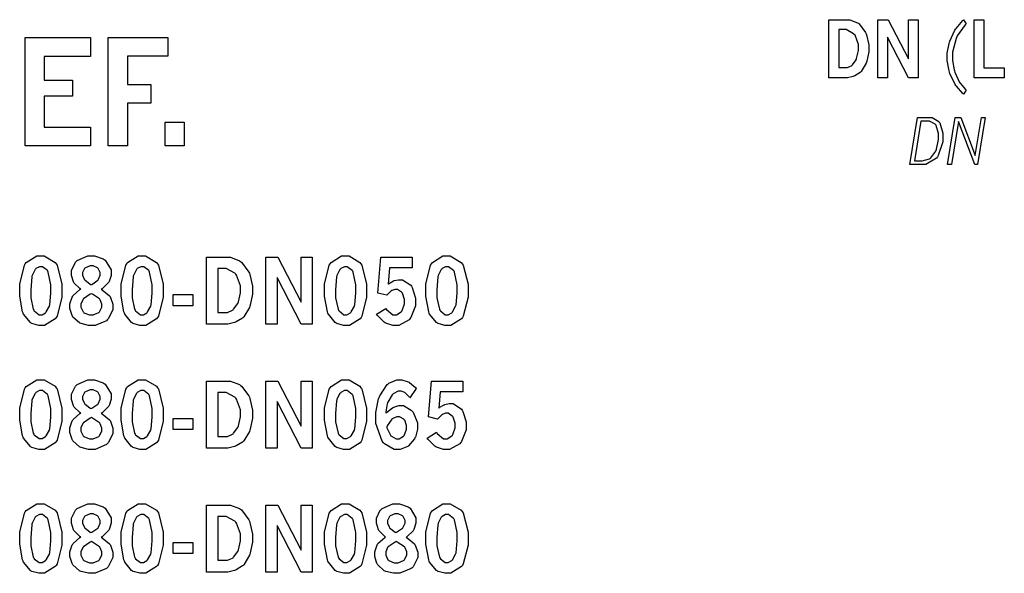
# Model space of a CAD drawing. Extents: x 0.3 to 8, y 0.3 to 11.4.
# Drawn here: x 1.3 to 2.2, y 5.1 to 5.7 of the extents above; entities that cross this region are included whole.
import ezdxf

# ---------------------------------------------------------------- set-up
doc = ezdxf.new("R2010")
doc.units = 0
doc.header["$MEASUREMENT"] = 0

msp = doc.modelspace()

# ---------------------------------------------------------------- linework, layer by layer
at = {"color": 7}
for points in [[(2.06922, 5.65701), (2.08653, 5.65701), (2.08931, 5.65701), (2.09679, 5.65408), (2.0976, 5.65349), (2.09836, 5.65294), (2.10454, 5.64453), (2.10499, 5.64344), (2.10536, 5.64242), (2.10753, 5.63271), (2.10753, 5.62944), (2.10753, 5.62608), (2.10562, 5.61692), (2.10531, 5.61589), (2.10493, 5.6149), (2.10026, 5.60704), (2.09972, 5.60644), (2.09928, 5.60607), (2.09397, 5.60271), (2.09332, 5.60243), (2.09267, 5.60221), (2.08692, 5.60092), (2.08501, 5.60092), (2.06922, 5.60092), (2.06922, 5.65701)], [(2.11632, 5.65701), (2.12625, 5.65701), (2.14578, 5.61936), (2.14578, 5.65701), (2.15506, 5.65701), (2.15506, 5.60092), (2.14578, 5.60092), (2.12565, 5.64003), (2.12565, 5.60092), (2.11632, 5.60092), (2.11632, 5.65701)], [(2.19894, 5.6569), (2.2015, 5.65306), (2.20047, 5.65207), (2.19282, 5.64154), (2.19233, 5.6404), (2.19162, 5.63894), (2.18832, 5.6256), (2.18832, 5.6211), (2.18832, 5.61774), (2.18983, 5.60861), (2.19015, 5.60753), (2.19043, 5.6065), (2.19476, 5.59706), (2.19532, 5.59619), (2.19564, 5.59565), (2.20085, 5.58974), (2.20156, 5.58908), (2.19894, 5.58518), (2.19814, 5.58594), (2.192, 5.59299), (2.19157, 5.59364), (2.19092, 5.59462), (2.18582, 5.60519), (2.18544, 5.60633), (2.185, 5.60753), (2.18311, 5.61762), (2.18311, 5.62099), (2.18311, 5.62457), (2.1849, 5.63406), (2.18528, 5.63519), (2.1856, 5.63639), (2.19065, 5.64703), (2.19129, 5.64794), (2.19174, 5.64865), (2.19808, 5.65608), (2.19894, 5.6569)], [(2.20915, 5.65701), (2.21847, 5.65701), (2.21847, 5.61062), (2.23817, 5.61062), (2.23817, 5.60092), (2.20915, 5.60092), (2.20915, 5.65701)], [(2.07872, 5.64757), (2.07872, 5.61079), (2.08524, 5.61079), (2.08675, 5.61079), (2.09087, 5.61263), (2.09136, 5.61296), (2.09179, 5.61333), (2.09526, 5.61811), (2.09554, 5.61865), (2.09586, 5.61951), (2.09765, 5.62717), (2.09765, 5.62972), (2.09765, 5.63297), (2.09429, 5.64193), (2.09364, 5.64268), (2.09293, 5.6435), (2.08572, 5.64757), (2.08333, 5.64757), (2.07872, 5.64757)], [(1.29449, 5.63981), (1.35758, 5.63981), (1.35758, 5.62164), (1.31288, 5.62164), (1.31288, 5.59868), (1.34022, 5.59868), (1.34022, 5.58317), (1.31288, 5.58317), (1.31288, 5.55339), (1.35758, 5.55339), (1.35758, 5.53532), (1.29449, 5.53532), (1.29449, 5.63981)], [(1.37446, 5.63981), (1.43224, 5.63981), (1.43224, 5.62181), (1.39307, 5.62181), (1.39307, 5.59451), (1.41575, 5.59451), (1.41575, 5.57644), (1.39307, 5.57644), (1.39307, 5.53532), (1.37446, 5.53532), (1.37446, 5.63981)], [(2.15457, 5.56261), (2.1665, 5.56261), (2.16872, 5.56261), (2.17492, 5.55892), (2.17551, 5.55817), (2.17606, 5.55746), (2.17887, 5.54742), (2.17887, 5.54406), (2.17887, 5.53922), (2.17458, 5.52604), (2.17378, 5.52474), (2.1729, 5.52349), (2.16249, 5.51719), (2.15901, 5.51719), (2.14719, 5.51719), (2.15457, 5.56261)], [(2.19097, 5.56261), (2.19624, 5.56261), (2.21024, 5.52588), (2.21619, 5.56261), (2.21978, 5.56261), (2.2124, 5.51719), (2.20985, 5.51719), (2.19396, 5.55892), (2.18718, 5.51719), (2.18354, 5.51719), (2.19097, 5.56261)], [(1.42958, 5.558), (1.44797, 5.558), (1.44797, 5.53532), (1.42958, 5.53532), (1.42958, 5.558)], [(2.15776, 5.55903), (2.15158, 5.52094), (2.15625, 5.52094), (2.15886, 5.52094), (2.16612, 5.52285), (2.16678, 5.52322), (2.16737, 5.5236), (2.17215, 5.53011), (2.17253, 5.53103), (2.17285, 5.53201), (2.17469, 5.54135), (2.17469, 5.54443), (2.17469, 5.54725), (2.17247, 5.55507), (2.17204, 5.55561), (2.1716, 5.55621), (2.16596, 5.55903), (2.16411, 5.55903), (2.15776, 5.55903)], [(1.30908, 5.42919), (1.31288, 5.42919), (1.32346, 5.4229), (1.32438, 5.4216), (1.3253, 5.42036), (1.32992, 5.40192), (1.32992, 5.39572), (1.32992, 5.38926), (1.32536, 5.3711), (1.32449, 5.36979), (1.32357, 5.36854), (1.31337, 5.36208), (1.31, 5.36208), (1.30762, 5.36208), (1.30105, 5.36393), (1.30051, 5.36426), (1.29959, 5.36486), (1.29297, 5.37278), (1.29259, 5.37381), (1.29205, 5.37517), (1.28933, 5.39019), (1.28933, 5.39518), (1.28933, 5.40175), (1.29384, 5.42019), (1.29476, 5.42144), (1.29563, 5.42275), (1.30572, 5.42919), (1.30908, 5.42919)], [(1.3482, 5.39714), (1.34744, 5.39762), (1.34185, 5.40294), (1.34152, 5.40354), (1.34115, 5.40414), (1.33941, 5.41032), (1.33941, 5.41233), (1.33941, 5.41521), (1.34299, 5.42301), (1.34375, 5.42372), (1.34467, 5.42464), (1.35503, 5.42919), (1.35851, 5.42919), (1.36155, 5.42919), (1.3699, 5.42626), (1.37077, 5.42567), (1.37185, 5.42492), (1.37739, 5.41564), (1.37739, 5.41254), (1.37739, 5.41037), (1.37549, 5.4044), (1.37511, 5.40375), (1.37468, 5.40315), (1.36876, 5.39729), (1.36795, 5.39675), (1.36887, 5.39632), (1.37587, 5.39063), (1.37636, 5.38986), (1.37679, 5.38917), (1.37907, 5.38265), (1.37907, 5.38043), (1.37907, 5.37722), (1.37462, 5.36838), (1.37375, 5.36746), (1.37283, 5.3666), (1.36193, 5.36208), (1.35829, 5.36208), (1.35563, 5.36208), (1.34847, 5.36393), (1.34766, 5.36426), (1.34684, 5.36464), (1.34066, 5.37017), (1.34028, 5.37088), (1.33984, 5.37164), (1.33773, 5.37831), (1.33773, 5.38049), (1.33773, 5.38292), (1.3399, 5.38949), (1.34039, 5.39014), (1.34082, 5.39085), (1.34733, 5.39665), (1.3482, 5.39714)], [(1.40674, 5.42919), (1.41054, 5.42919), (1.42111, 5.4229), (1.42204, 5.4216), (1.42296, 5.42036), (1.42751, 5.40192), (1.42751, 5.39572), (1.42751, 5.38926), (1.42301, 5.3711), (1.42215, 5.36979), (1.42122, 5.36854), (1.41097, 5.36208), (1.40761, 5.36208), (1.40522, 5.36208), (1.39871, 5.36393), (1.39811, 5.36426), (1.39719, 5.36486), (1.39063, 5.37278), (1.39025, 5.37381), (1.38971, 5.37517), (1.38699, 5.39019), (1.38699, 5.39518), (1.38699, 5.40175), (1.3915, 5.42019), (1.39242, 5.42144), (1.39328, 5.42275), (1.40337, 5.42919), (1.40674, 5.42919)], [(1.46946, 5.4279), (1.48942, 5.4279), (1.49257, 5.4279), (1.50114, 5.42453), (1.50211, 5.42383), (1.50304, 5.42318), (1.51014, 5.41357), (1.51064, 5.41233), (1.51113, 5.41108), (1.51357, 5.3999), (1.51357, 5.39615), (1.51357, 5.39225), (1.51144, 5.38172), (1.51107, 5.38053), (1.51064, 5.37939), (1.50521, 5.37033), (1.50456, 5.36963), (1.50407, 5.36919), (1.49794, 5.3654), (1.49718, 5.36507), (1.49642, 5.36481), (1.48981, 5.36328), (1.48763, 5.36328), (1.46946, 5.36328), (1.46946, 5.4279)], [(1.52664, 5.4279), (1.53808, 5.4279), (1.56054, 5.38456), (1.56054, 5.4279), (1.57129, 5.4279), (1.57129, 5.36328), (1.56054, 5.36328), (1.53738, 5.40836), (1.53738, 5.36328), (1.52664, 5.36328), (1.52664, 5.4279)], [(1.60292, 5.42919), (1.60672, 5.42919), (1.61724, 5.4229), (1.61817, 5.4216), (1.61908, 5.42036), (1.62369, 5.40192), (1.62369, 5.39572), (1.62369, 5.38926), (1.61914, 5.3711), (1.61828, 5.36979), (1.61735, 5.36854), (1.60715, 5.36208), (1.60379, 5.36208), (1.6014, 5.36208), (1.59483, 5.36393), (1.59429, 5.36426), (1.59337, 5.36486), (1.58681, 5.37278), (1.58638, 5.37381), (1.58583, 5.37517), (1.58311, 5.39019), (1.58311, 5.39518), (1.58311, 5.40175), (1.58762, 5.42019), (1.58854, 5.42144), (1.58942, 5.42275), (1.5995, 5.42919), (1.60292, 5.42919)], [(1.63737, 5.4279), (1.66743, 5.4279), (1.66743, 5.41764), (1.64561, 5.41764), (1.64432, 5.40196), (1.64475, 5.40235), (1.64942, 5.405), (1.6499, 5.40517), (1.65033, 5.40533), (1.65424, 5.40619), (1.65554, 5.40619), (1.65836, 5.40619), (1.66612, 5.40088), (1.66683, 5.39979), (1.66749, 5.39876), (1.67079, 5.38851), (1.67079, 5.3851), (1.67079, 5.38097), (1.66629, 5.36957), (1.66542, 5.36849), (1.6645, 5.36746), (1.65474, 5.36208), (1.65153, 5.36208), (1.64899, 5.36208), (1.64214, 5.36426), (1.64144, 5.36469), (1.64068, 5.36513), (1.63368, 5.3719), (1.63303, 5.37283), (1.64225, 5.37853), (1.64285, 5.3775), (1.64882, 5.37229), (1.65082, 5.37229), (1.65246, 5.37229), (1.65701, 5.37522), (1.6575, 5.37576), (1.65793, 5.37636), (1.66026, 5.38286), (1.66026, 5.38504), (1.66026, 5.38721), (1.65815, 5.39318), (1.65776, 5.39367), (1.65733, 5.39421), (1.65337, 5.39686), (1.65207, 5.39686), (1.65093, 5.39686), (1.648, 5.39583), (1.64768, 5.39561), (1.64729, 5.39546), (1.64367, 5.39187), (1.64328, 5.39133), (1.6345, 5.39333), (1.63737, 5.4279)], [(1.70053, 5.42919), (1.70432, 5.42919), (1.7149, 5.4229), (1.71582, 5.4216), (1.71674, 5.42036), (1.72136, 5.40192), (1.72136, 5.39572), (1.72136, 5.38926), (1.71679, 5.3711), (1.71593, 5.36979), (1.715, 5.36854), (1.70481, 5.36208), (1.70144, 5.36208), (1.69906, 5.36208), (1.69249, 5.36393), (1.69194, 5.36426), (1.69103, 5.36486), (1.6844, 5.37278), (1.68403, 5.37381), (1.68349, 5.37517), (1.68078, 5.39019), (1.68078, 5.39518), (1.68078, 5.40175), (1.68528, 5.42019), (1.68619, 5.42144), (1.68707, 5.42275), (1.69715, 5.42919), (1.70053, 5.42919)], [(1.30968, 5.41872), (1.30838, 5.41872), (1.30501, 5.41683), (1.30463, 5.41644), (1.3042, 5.41607), (1.30127, 5.41037), (1.30111, 5.40961), (1.30089, 5.40886), (1.29997, 5.39654), (1.29997, 5.39242), (1.29997, 5.38857), (1.30235, 5.37761), (1.30284, 5.37685), (1.30328, 5.37614), (1.308, 5.37244), (1.30962, 5.37244), (1.31087, 5.37244), (1.31418, 5.37435), (1.31462, 5.37468), (1.315, 5.37506), (1.31798, 5.38053), (1.3182, 5.38124), (1.31836, 5.382), (1.31934, 5.39328), (1.31934, 5.39703), (1.31934, 5.40136), (1.31689, 5.41357), (1.31646, 5.41428), (1.31597, 5.41504), (1.31125, 5.41872), (1.30968, 5.41872)], [(1.35802, 5.40136), (1.35878, 5.40169), (1.36448, 5.40565), (1.36485, 5.40608), (1.36518, 5.40657), (1.36692, 5.41049), (1.36692, 5.41174), (1.36692, 5.41314), (1.36507, 5.41689), (1.36475, 5.41726), (1.36437, 5.41764), (1.36013, 5.41954), (1.35878, 5.41954), (1.3571, 5.41954), (1.35259, 5.41764), (1.35221, 5.41726), (1.35183, 5.41694), (1.34999, 5.41314), (1.34999, 5.41183), (1.34999, 5.41049), (1.3514, 5.40679), (1.35173, 5.40636), (1.352, 5.40597), (1.35726, 5.40181), (1.35802, 5.40136)], [(1.40733, 5.41872), (1.40603, 5.41872), (1.40267, 5.41683), (1.40229, 5.41644), (1.40186, 5.41607), (1.39893, 5.41037), (1.39876, 5.40961), (1.39854, 5.40886), (1.39762, 5.39654), (1.39762, 5.39242), (1.39762, 5.38857), (1.40001, 5.37761), (1.4005, 5.37685), (1.40093, 5.37614), (1.40565, 5.37244), (1.40728, 5.37244), (1.40853, 5.37244), (1.41183, 5.37435), (1.41228, 5.37468), (1.41265, 5.37506), (1.41564, 5.38053), (1.41585, 5.38124), (1.41601, 5.382), (1.41694, 5.39328), (1.41694, 5.39703), (1.41694, 5.40136), (1.41456, 5.41357), (1.41411, 5.41428), (1.41362, 5.41504), (1.4089, 5.41872), (1.40733, 5.41872)], [(1.60351, 5.41872), (1.60221, 5.41872), (1.59879, 5.41683), (1.59842, 5.41644), (1.59799, 5.41607), (1.59506, 5.41037), (1.59489, 5.40961), (1.59467, 5.40886), (1.59381, 5.39654), (1.59381, 5.39242), (1.59381, 5.38857), (1.59614, 5.37761), (1.59663, 5.37685), (1.59711, 5.37614), (1.60183, 5.37244), (1.60346, 5.37244), (1.60471, 5.37244), (1.60801, 5.37435), (1.60846, 5.37468), (1.60883, 5.37506), (1.61182, 5.38053), (1.61203, 5.38124), (1.61219, 5.382), (1.61312, 5.39328), (1.61312, 5.39703), (1.61312, 5.40136), (1.61068, 5.41357), (1.61025, 5.41428), (1.60975, 5.41504), (1.60504, 5.41872), (1.60351, 5.41872)], [(1.70111, 5.41872), (1.69982, 5.41872), (1.69646, 5.41683), (1.69607, 5.41644), (1.69564, 5.41607), (1.69271, 5.41037), (1.69254, 5.40961), (1.69233, 5.40886), (1.6914, 5.39654), (1.6914, 5.39242), (1.6914, 5.38857), (1.69379, 5.37761), (1.69428, 5.37685), (1.69476, 5.37614), (1.69949, 5.37244), (1.70111, 5.37244), (1.70231, 5.37244), (1.70563, 5.37435), (1.70606, 5.37468), (1.70643, 5.37506), (1.70942, 5.38053), (1.70964, 5.38124), (1.70979, 5.382), (1.71078, 5.39328), (1.71078, 5.39703), (1.71078, 5.40136), (1.70833, 5.41357), (1.7079, 5.41428), (1.70742, 5.41504), (1.70269, 5.41872), (1.70111, 5.41872)], [(1.48042, 5.41699), (1.48042, 5.37462), (1.4879, 5.37462), (1.48964, 5.37462), (1.49442, 5.37679), (1.49496, 5.37717), (1.49544, 5.37761), (1.4994, 5.38308), (1.49972, 5.38374), (1.50011, 5.38471), (1.50217, 5.3935), (1.50217, 5.39643), (1.50217, 5.40018), (1.49832, 5.41049), (1.49756, 5.4114), (1.49675, 5.41238), (1.48844, 5.41699), (1.48568, 5.41699), (1.48042, 5.41699)], [(1.3584, 5.39268), (1.35737, 5.39225), (1.35075, 5.38781), (1.35042, 5.38732), (1.35004, 5.38688), (1.34836, 5.38271), (1.34836, 5.38129), (1.34836, 5.37967), (1.35042, 5.37522), (1.35086, 5.37478), (1.35124, 5.37435), (1.35655, 5.37218), (1.35834, 5.37218), (1.36024, 5.37218), (1.36545, 5.37446), (1.36594, 5.37489), (1.36637, 5.37532), (1.3686, 5.37972), (1.3686, 5.38113), (1.3686, 5.38265), (1.36697, 5.38672), (1.36664, 5.38715), (1.36627, 5.38764), (1.35943, 5.39225), (1.3584, 5.39268)], [(1.43712, 5.39193), (1.45611, 5.39193), (1.45611, 5.38113), (1.43712, 5.38113), (1.43712, 5.39193)], [(1.30908, 5.30962), (1.31288, 5.30962), (1.32346, 5.30333), (1.32438, 5.30203), (1.3253, 5.30078), (1.32992, 5.28233), (1.32992, 5.27615), (1.32992, 5.26969), (1.32536, 5.25151), (1.32449, 5.25022), (1.32357, 5.24897), (1.31337, 5.24251), (1.31, 5.24251), (1.30762, 5.24251), (1.30105, 5.24442), (1.30051, 5.24474), (1.29959, 5.24528), (1.29297, 5.25319), (1.29259, 5.25424), (1.29205, 5.25558), (1.28933, 5.27061), (1.28933, 5.27561), (1.28933, 5.28217), (1.29384, 5.30062), (1.29476, 5.30186), (1.29563, 5.30317), (1.30572, 5.30962), (1.30908, 5.30962)], [(1.3482, 5.27761), (1.34744, 5.2781), (1.34185, 5.28336), (1.34152, 5.28396), (1.34115, 5.28456), (1.33941, 5.29075), (1.33941, 5.29275), (1.33941, 5.29563), (1.34299, 5.30344), (1.34375, 5.30414), (1.34467, 5.30507), (1.35503, 5.30962), (1.35851, 5.30962), (1.36155, 5.30962), (1.3699, 5.30669), (1.37077, 5.3061), (1.37185, 5.30533), (1.37739, 5.29606), (1.37739, 5.29297), (1.37739, 5.29081), (1.37549, 5.28483), (1.37511, 5.28418), (1.37468, 5.28358), (1.36876, 5.27772), (1.36795, 5.27718), (1.36887, 5.27675), (1.37587, 5.27106), (1.37636, 5.27029), (1.37679, 5.26958), (1.37907, 5.26307), (1.37907, 5.26085), (1.37907, 5.25765), (1.37462, 5.24886), (1.37375, 5.24794), (1.37283, 5.24707), (1.36193, 5.24251), (1.35829, 5.24251), (1.35563, 5.24251), (1.34847, 5.24436), (1.34766, 5.24468), (1.34684, 5.24507), (1.34066, 5.2506), (1.34028, 5.25131), (1.33984, 5.25206), (1.33773, 5.25874), (1.33773, 5.2609), (1.33773, 5.26335), (1.3399, 5.26997), (1.34039, 5.27061), (1.34082, 5.27132), (1.34733, 5.27713), (1.3482, 5.27761)], [(1.40674, 5.30962), (1.41054, 5.30962), (1.42111, 5.30333), (1.42204, 5.30203), (1.42296, 5.30078), (1.42751, 5.28233), (1.42751, 5.27615), (1.42751, 5.26969), (1.42301, 5.25151), (1.42215, 5.25022), (1.42122, 5.24897), (1.41097, 5.24251), (1.40761, 5.24251), (1.40522, 5.24251), (1.39871, 5.24442), (1.39811, 5.24474), (1.39719, 5.24528), (1.39063, 5.25319), (1.39025, 5.25424), (1.38971, 5.25558), (1.38699, 5.27061), (1.38699, 5.27561), (1.38699, 5.28217), (1.3915, 5.30062), (1.39242, 5.30186), (1.39328, 5.30317), (1.40337, 5.30962), (1.40674, 5.30962)], [(1.46946, 5.30832), (1.48942, 5.30832), (1.49257, 5.30832), (1.50114, 5.30496), (1.50211, 5.30425), (1.50304, 5.3036), (1.51014, 5.294), (1.51064, 5.29275), (1.51113, 5.2915), (1.51357, 5.28033), (1.51357, 5.27658), (1.51357, 5.27268), (1.51144, 5.26215), (1.51107, 5.26096), (1.51064, 5.25982), (1.50521, 5.25076), (1.50456, 5.25006), (1.50407, 5.24962), (1.49794, 5.24582), (1.49718, 5.2455), (1.49642, 5.24522), (1.48981, 5.24376), (1.48763, 5.24376), (1.46946, 5.24376), (1.46946, 5.30832)], [(1.52664, 5.30832), (1.53808, 5.30832), (1.56054, 5.26497), (1.56054, 5.30832), (1.57129, 5.30832), (1.57129, 5.24376), (1.56054, 5.24376), (1.53738, 5.28879), (1.53738, 5.24376), (1.52664, 5.24376), (1.52664, 5.30832)], [(1.60292, 5.30962), (1.60672, 5.30962), (1.61724, 5.30333), (1.61817, 5.30203), (1.61908, 5.30078), (1.62369, 5.28233), (1.62369, 5.27615), (1.62369, 5.26969), (1.61914, 5.25151), (1.61828, 5.25022), (1.61735, 5.24897), (1.60715, 5.24251), (1.60379, 5.24251), (1.6014, 5.24251), (1.59483, 5.24442), (1.59429, 5.24474), (1.59337, 5.24528), (1.58681, 5.25319), (1.58638, 5.25424), (1.58583, 5.25558), (1.58311, 5.27061), (1.58311, 5.27561), (1.58311, 5.28217), (1.58762, 5.30062), (1.58854, 5.30186), (1.58942, 5.30317), (1.5995, 5.30962), (1.60292, 5.30962)], [(1.64225, 5.27761), (1.64279, 5.27821), (1.64865, 5.28261), (1.64925, 5.28288), (1.64979, 5.28321), (1.65479, 5.28467), (1.65647, 5.28467), (1.65924, 5.28467), (1.66667, 5.28028), (1.66754, 5.27935), (1.66835, 5.27849), (1.67269, 5.26812), (1.67269, 5.26465), (1.67269, 5.26188), (1.67063, 5.25439), (1.67025, 5.25353), (1.66982, 5.25265), (1.66401, 5.24588), (1.66331, 5.24539), (1.66254, 5.24496), (1.65587, 5.24251), (1.65369, 5.24251), (1.65022, 5.24251), (1.64085, 5.24789), (1.63986, 5.24892), (1.63861, 5.25028), (1.63249, 5.26742), (1.63249, 5.27311), (1.63249, 5.278), (1.63519, 5.29118), (1.63574, 5.29264), (1.63629, 5.29417), (1.64344, 5.30496), (1.64432, 5.30561), (1.64518, 5.30632), (1.65261, 5.30962), (1.65511, 5.30962), (1.65744, 5.30962), (1.66379, 5.30767), (1.66456, 5.30724), (1.6651, 5.30697), (1.67079, 5.30208), (1.67139, 5.30138), (1.66525, 5.29221), (1.66488, 5.29281), (1.66114, 5.29688), (1.66075, 5.2971), (1.66037, 5.29736), (1.65685, 5.29856), (1.65571, 5.29856), (1.65397, 5.29856), (1.64925, 5.29617), (1.64876, 5.29568), (1.64822, 5.29525), (1.64399, 5.28797), (1.64372, 5.287), (1.6435, 5.2864), (1.64231, 5.2786), (1.64225, 5.27761)], [(1.68619, 5.30832), (1.71631, 5.30832), (1.71631, 5.29807), (1.69444, 5.29807), (1.69314, 5.28239), (1.69358, 5.28276), (1.69824, 5.28543), (1.69874, 5.2856), (1.69917, 5.28581), (1.70307, 5.28662), (1.70437, 5.28662), (1.70719, 5.28662), (1.71496, 5.28131), (1.71565, 5.28022), (1.71631, 5.27919), (1.71963, 5.26893), (1.71963, 5.26551), (1.71963, 5.26139), (1.71511, 5.25), (1.71425, 5.24892), (1.71332, 5.24789), (1.70356, 5.24251), (1.70036, 5.24251), (1.69781, 5.24251), (1.69097, 5.24468), (1.69026, 5.24511), (1.68951, 5.24561), (1.68251, 5.25233), (1.68186, 5.25325), (1.69108, 5.25896), (1.69168, 5.25792), (1.69764, 5.25271), (1.69965, 5.25271), (1.70128, 5.25271), (1.70583, 5.25564), (1.70632, 5.25618), (1.70676, 5.25678), (1.7091, 5.26329), (1.7091, 5.26546), (1.7091, 5.26764), (1.70697, 5.2736), (1.7066, 5.27408), (1.70617, 5.27463), (1.70221, 5.27729), (1.7009, 5.27729), (1.69976, 5.27729), (1.69683, 5.27626), (1.6965, 5.27604), (1.69613, 5.27588), (1.69249, 5.27229), (1.69211, 5.27175), (1.68332, 5.27376), (1.68619, 5.30832)], [(1.30968, 5.29915), (1.30838, 5.29915), (1.30501, 5.29725), (1.30463, 5.29688), (1.3042, 5.2965), (1.30127, 5.29081), (1.30111, 5.29004), (1.30089, 5.28928), (1.29997, 5.27696), (1.29997, 5.27285), (1.29997, 5.26899), (1.30235, 5.25803), (1.30284, 5.25726), (1.30328, 5.25657), (1.308, 5.25293), (1.30962, 5.25293), (1.31087, 5.25293), (1.31418, 5.25478), (1.31462, 5.2551), (1.315, 5.25549), (1.31798, 5.26096), (1.3182, 5.26167), (1.31836, 5.26243), (1.31934, 5.27371), (1.31934, 5.27746), (1.31934, 5.28179), (1.31689, 5.294), (1.31646, 5.29471), (1.31597, 5.29546), (1.31125, 5.29915), (1.30968, 5.29915)], [(1.35802, 5.28179), (1.35878, 5.28212), (1.36448, 5.28608), (1.36485, 5.28651), (1.36518, 5.287), (1.36692, 5.2909), (1.36692, 5.29215), (1.36692, 5.29357), (1.36507, 5.29731), (1.36475, 5.29769), (1.36437, 5.29807), (1.36013, 5.29997), (1.35878, 5.29997), (1.3571, 5.29997), (1.35259, 5.29812), (1.35221, 5.29775), (1.35183, 5.29736), (1.34999, 5.29357), (1.34999, 5.29226), (1.34999, 5.2909), (1.3514, 5.28728), (1.35173, 5.28683), (1.352, 5.28646), (1.35726, 5.28222), (1.35802, 5.28179)], [(1.40733, 5.29915), (1.40603, 5.29915), (1.40267, 5.29725), (1.40229, 5.29688), (1.40186, 5.2965), (1.39893, 5.29081), (1.39876, 5.29004), (1.39854, 5.28928), (1.39762, 5.27696), (1.39762, 5.27285), (1.39762, 5.26899), (1.40001, 5.25803), (1.4005, 5.25726), (1.40093, 5.25657), (1.40565, 5.25293), (1.40728, 5.25293), (1.40853, 5.25293), (1.41183, 5.25478), (1.41228, 5.2551), (1.41265, 5.25549), (1.41564, 5.26096), (1.41585, 5.26167), (1.41601, 5.26243), (1.41694, 5.27371), (1.41694, 5.27746), (1.41694, 5.28179), (1.41456, 5.294), (1.41411, 5.29471), (1.41362, 5.29546), (1.4089, 5.29915), (1.40733, 5.29915)], [(1.48042, 5.29742), (1.48042, 5.25504), (1.4879, 5.25504), (1.48964, 5.25504), (1.49442, 5.25722), (1.49496, 5.2576), (1.49544, 5.25803), (1.4994, 5.26351), (1.49972, 5.26417), (1.50011, 5.26514), (1.50217, 5.27399), (1.50217, 5.27692), (1.50217, 5.28065), (1.49832, 5.29096), (1.49756, 5.29189), (1.49675, 5.29281), (1.48844, 5.29742), (1.48568, 5.29742), (1.48042, 5.29742)], [(1.60351, 5.29915), (1.60221, 5.29915), (1.59879, 5.29725), (1.59842, 5.29688), (1.59799, 5.2965), (1.59506, 5.29081), (1.59489, 5.29004), (1.59467, 5.28928), (1.59381, 5.27696), (1.59381, 5.27285), (1.59381, 5.26899), (1.59614, 5.25803), (1.59663, 5.25726), (1.59711, 5.25657), (1.60183, 5.25293), (1.60346, 5.25293), (1.60471, 5.25293), (1.60801, 5.25478), (1.60846, 5.2551), (1.60883, 5.25549), (1.61182, 5.26096), (1.61203, 5.26167), (1.61219, 5.26243), (1.61312, 5.27371), (1.61312, 5.27746), (1.61312, 5.28179), (1.61068, 5.294), (1.61025, 5.29471), (1.60975, 5.29546), (1.60504, 5.29915), (1.60351, 5.29915)], [(1.3584, 5.27311), (1.35737, 5.27268), (1.35075, 5.26824), (1.35042, 5.26774), (1.35004, 5.26731), (1.34836, 5.26313), (1.34836, 5.26172), (1.34836, 5.2601), (1.35042, 5.25564), (1.35086, 5.25521), (1.35124, 5.25478), (1.35655, 5.25265), (1.35834, 5.25265), (1.36024, 5.25265), (1.36545, 5.25489), (1.36594, 5.25532), (1.36637, 5.25575), (1.3686, 5.26014), (1.3686, 5.26156), (1.3686, 5.26307), (1.36697, 5.26719), (1.36664, 5.26764), (1.36627, 5.26812), (1.35943, 5.27268), (1.3584, 5.27311)], [(1.43712, 5.27235), (1.45611, 5.27235), (1.45611, 5.26156), (1.43712, 5.26156), (1.43712, 5.27235)], [(1.64307, 5.26438), (1.64324, 5.2634), (1.6466, 5.25613), (1.64708, 5.25564), (1.64751, 5.25521), (1.65201, 5.25282), (1.65354, 5.25282), (1.65506, 5.25282), (1.65935, 5.25537), (1.65978, 5.25586), (1.66015, 5.2564), (1.66222, 5.26193), (1.66222, 5.26372), (1.66222, 5.26563), (1.66032, 5.27072), (1.65994, 5.27115), (1.65956, 5.27165), (1.65543, 5.27403), (1.65408, 5.27403), (1.65261, 5.27403), (1.64882, 5.27225), (1.64839, 5.27186), (1.64794, 5.27154), (1.6435, 5.26531), (1.64307, 5.26438)], [(1.30908, 5.19006), (1.31288, 5.19006), (1.32346, 5.18375), (1.32438, 5.18246), (1.3253, 5.18121), (1.32992, 5.16276), (1.32992, 5.15657), (1.32992, 5.15012), (1.32536, 5.13194), (1.32449, 5.13064), (1.32357, 5.12939), (1.31337, 5.12294), (1.31, 5.12294), (1.30762, 5.12294), (1.30105, 5.12483), (1.30051, 5.12517), (1.29959, 5.12576), (1.29297, 5.13368), (1.29259, 5.13471), (1.29205, 5.13607), (1.28933, 5.15104), (1.28933, 5.15603), (1.28933, 5.1626), (1.29384, 5.18104), (1.29476, 5.18229), (1.29563, 5.1836), (1.30572, 5.19006), (1.30908, 5.19006)], [(1.3482, 5.15804), (1.34744, 5.15853), (1.34185, 5.16379), (1.34152, 5.16439), (1.34115, 5.16499), (1.33941, 5.17117), (1.33941, 5.17318), (1.33941, 5.17606), (1.34299, 5.18386), (1.34375, 5.18457), (1.34467, 5.18549), (1.35503, 5.19006), (1.35851, 5.19006), (1.36155, 5.19006), (1.3699, 5.18712), (1.37077, 5.18653), (1.37185, 5.18576), (1.37739, 5.17649), (1.37739, 5.17339), (1.37739, 5.17122), (1.37549, 5.16525), (1.37511, 5.16461), (1.37468, 5.16401), (1.36876, 5.15815), (1.36795, 5.15761), (1.36887, 5.15722), (1.37587, 5.15147), (1.37636, 5.15072), (1.37679, 5.15001), (1.37907, 5.1435), (1.37907, 5.14128), (1.37907, 5.13807), (1.37462, 5.12929), (1.37375, 5.12836), (1.37283, 5.1275), (1.36193, 5.12294), (1.35829, 5.12294), (1.35563, 5.12294), (1.34847, 5.12478), (1.34766, 5.12511), (1.34684, 5.12549), (1.34066, 5.13103), (1.34028, 5.13172), (1.33984, 5.13249), (1.33773, 5.13917), (1.33773, 5.14139), (1.33773, 5.14382), (1.3399, 5.15033), (1.34039, 5.15099), (1.34082, 5.15169), (1.34733, 5.15756), (1.3482, 5.15804)], [(1.40674, 5.19006), (1.41054, 5.19006), (1.42111, 5.18375), (1.42204, 5.18246), (1.42296, 5.18121), (1.42751, 5.16276), (1.42751, 5.15657), (1.42751, 5.15012), (1.42301, 5.13194), (1.42215, 5.13064), (1.42122, 5.12939), (1.41097, 5.12294), (1.40761, 5.12294), (1.40522, 5.12294), (1.39871, 5.12483), (1.39811, 5.12517), (1.39719, 5.12576), (1.39063, 5.13368), (1.39025, 5.13471), (1.38971, 5.13607), (1.38699, 5.15104), (1.38699, 5.15603), (1.38699, 5.1626), (1.3915, 5.18104), (1.39242, 5.18229), (1.39328, 5.1836), (1.40337, 5.19006), (1.40674, 5.19006)], [(1.46946, 5.18881), (1.48942, 5.18881), (1.49257, 5.18881), (1.50114, 5.18544), (1.50211, 5.18474), (1.50304, 5.18408), (1.51014, 5.17443), (1.51064, 5.17318), (1.51113, 5.17193), (1.51357, 5.16075), (1.51357, 5.15701), (1.51357, 5.15315), (1.51144, 5.14264), (1.51107, 5.14144), (1.51064, 5.14031), (1.50521, 5.13118), (1.50456, 5.13049), (1.50407, 5.13004), (1.49794, 5.12625), (1.49718, 5.12592), (1.49642, 5.12565), (1.48981, 5.12418), (1.48763, 5.12418), (1.46946, 5.12418), (1.46946, 5.18881)], [(1.52664, 5.18881), (1.53808, 5.18881), (1.56054, 5.1454), (1.56054, 5.18881), (1.57129, 5.18881), (1.57129, 5.12418), (1.56054, 5.12418), (1.53738, 5.16922), (1.53738, 5.12418), (1.52664, 5.12418), (1.52664, 5.18881)], [(1.60292, 5.19006), (1.60672, 5.19006), (1.61724, 5.18375), (1.61817, 5.18246), (1.61908, 5.18121), (1.62369, 5.16276), (1.62369, 5.15657), (1.62369, 5.15012), (1.61914, 5.13194), (1.61828, 5.13064), (1.61735, 5.12939), (1.60715, 5.12294), (1.60379, 5.12294), (1.6014, 5.12294), (1.59483, 5.12483), (1.59429, 5.12517), (1.59337, 5.12576), (1.58681, 5.13368), (1.58638, 5.13471), (1.58583, 5.13607), (1.58311, 5.15104), (1.58311, 5.15603), (1.58311, 5.1626), (1.58762, 5.18104), (1.58854, 5.18229), (1.58942, 5.1836), (1.5995, 5.19006), (1.60292, 5.19006)], [(1.64199, 5.15804), (1.64122, 5.15853), (1.63569, 5.16379), (1.63536, 5.16439), (1.63499, 5.16499), (1.63319, 5.17117), (1.63319, 5.17318), (1.63319, 5.17606), (1.63683, 5.18386), (1.63758, 5.18457), (1.63851, 5.18549), (1.64882, 5.19006), (1.65229, 5.19006), (1.65533, 5.19006), (1.66368, 5.18712), (1.66456, 5.18653), (1.66564, 5.18576), (1.67122, 5.17649), (1.67122, 5.17339), (1.67122, 5.17122), (1.66928, 5.16525), (1.66889, 5.16461), (1.66851, 5.16401), (1.66254, 5.15815), (1.66178, 5.15761), (1.66271, 5.15722), (1.66965, 5.15147), (1.67014, 5.15072), (1.67057, 5.15001), (1.6729, 5.1435), (1.6729, 5.14128), (1.6729, 5.13807), (1.6684, 5.12929), (1.66754, 5.12836), (1.66661, 5.1275), (1.65571, 5.12294), (1.65207, 5.12294), (1.64942, 5.12294), (1.64225, 5.12478), (1.6415, 5.12511), (1.64068, 5.12549), (1.6345, 5.13103), (1.63406, 5.13172), (1.63363, 5.13249), (1.63151, 5.13917), (1.63151, 5.14139), (1.63151, 5.14382), (1.63368, 5.15033), (1.63417, 5.15099), (1.6346, 5.15169), (1.64111, 5.15756), (1.64199, 5.15804)], [(1.70053, 5.19006), (1.70432, 5.19006), (1.7149, 5.18375), (1.71582, 5.18246), (1.71674, 5.18121), (1.72136, 5.16276), (1.72136, 5.15657), (1.72136, 5.15012), (1.71679, 5.13194), (1.71593, 5.13064), (1.715, 5.12939), (1.70481, 5.12294), (1.70144, 5.12294), (1.69906, 5.12294), (1.69249, 5.12483), (1.69194, 5.12517), (1.69103, 5.12576), (1.6844, 5.13368), (1.68403, 5.13471), (1.68349, 5.13607), (1.68078, 5.15104), (1.68078, 5.15603), (1.68078, 5.1626), (1.68528, 5.18104), (1.68619, 5.18229), (1.68707, 5.1836), (1.69715, 5.19006), (1.70053, 5.19006)], [(1.30968, 5.17964), (1.30838, 5.17964), (1.30501, 5.17774), (1.30463, 5.17731), (1.3042, 5.17697), (1.30127, 5.17122), (1.30111, 5.17046), (1.30089, 5.16971), (1.29997, 5.15739), (1.29997, 5.15326), (1.29997, 5.14942), (1.30235, 5.13851), (1.30284, 5.13775), (1.30328, 5.13704), (1.308, 5.13336), (1.30962, 5.13336), (1.31087, 5.13336), (1.31418, 5.13519), (1.31462, 5.13553), (1.315, 5.1359), (1.31798, 5.14139), (1.3182, 5.14208), (1.31836, 5.14285), (1.31934, 5.15414), (1.31934, 5.15788), (1.31934, 5.16222), (1.31689, 5.17443), (1.31646, 5.17513), (1.31597, 5.17589), (1.31125, 5.17964), (1.30968, 5.17964)], [(1.35802, 5.16222), (1.35878, 5.16254), (1.36448, 5.1665), (1.36485, 5.16694), (1.36518, 5.16743), (1.36692, 5.17133), (1.36692, 5.17264), (1.36692, 5.17404), (1.36507, 5.17774), (1.36475, 5.17811), (1.36437, 5.1785), (1.36013, 5.18039), (1.35878, 5.18039), (1.3571, 5.18039), (1.35259, 5.17854), (1.35221, 5.17817), (1.35183, 5.17779), (1.34999, 5.17399), (1.34999, 5.17269), (1.34999, 5.17133), (1.3514, 5.16769), (1.35173, 5.16726), (1.352, 5.16689), (1.35726, 5.16265), (1.35802, 5.16222)], [(1.40733, 5.17964), (1.40603, 5.17964), (1.40267, 5.17774), (1.40229, 5.17731), (1.40186, 5.17697), (1.39893, 5.17122), (1.39876, 5.17046), (1.39854, 5.16971), (1.39762, 5.15739), (1.39762, 5.15326), (1.39762, 5.14942), (1.40001, 5.13851), (1.4005, 5.13775), (1.40093, 5.13704), (1.40565, 5.13336), (1.40728, 5.13336), (1.40853, 5.13336), (1.41183, 5.13519), (1.41228, 5.13553), (1.41265, 5.1359), (1.41564, 5.14139), (1.41585, 5.14208), (1.41601, 5.14285), (1.41694, 5.15414), (1.41694, 5.15788), (1.41694, 5.16222), (1.41456, 5.17443), (1.41411, 5.17513), (1.41362, 5.17589), (1.4089, 5.17964), (1.40733, 5.17964)], [(1.48042, 5.1779), (1.48042, 5.13553), (1.4879, 5.13553), (1.48964, 5.13553), (1.49442, 5.13764), (1.49496, 5.13803), (1.49544, 5.13846), (1.4994, 5.14393), (1.49972, 5.14458), (1.50011, 5.14556), (1.50217, 5.1544), (1.50217, 5.15733), (1.50217, 5.16108), (1.49832, 5.17139), (1.49756, 5.17231), (1.49675, 5.17324), (1.48844, 5.1779), (1.48568, 5.1779), (1.48042, 5.1779)], [(1.60351, 5.17964), (1.60221, 5.17964), (1.59879, 5.17774), (1.59842, 5.17731), (1.59799, 5.17697), (1.59506, 5.17122), (1.59489, 5.17046), (1.59467, 5.16971), (1.59381, 5.15739), (1.59381, 5.15326), (1.59381, 5.14942), (1.59614, 5.13851), (1.59663, 5.13775), (1.59711, 5.13704), (1.60183, 5.13336), (1.60346, 5.13336), (1.60471, 5.13336), (1.60801, 5.13519), (1.60846, 5.13553), (1.60883, 5.1359), (1.61182, 5.14139), (1.61203, 5.14208), (1.61219, 5.14285), (1.61312, 5.15414), (1.61312, 5.15788), (1.61312, 5.16222), (1.61068, 5.17443), (1.61025, 5.17513), (1.60975, 5.17589), (1.60504, 5.17964), (1.60351, 5.17964)], [(1.65181, 5.16222), (1.65256, 5.16254), (1.65826, 5.1665), (1.65864, 5.16694), (1.65896, 5.16743), (1.66069, 5.17133), (1.66069, 5.17264), (1.66069, 5.17404), (1.65886, 5.17774), (1.65853, 5.17811), (1.65815, 5.1785), (1.65397, 5.18039), (1.65261, 5.18039), (1.65093, 5.18039), (1.64638, 5.17854), (1.646, 5.17817), (1.64561, 5.17779), (1.64378, 5.17399), (1.64378, 5.17269), (1.64378, 5.17133), (1.64524, 5.16769), (1.64556, 5.16726), (1.64583, 5.16689), (1.65104, 5.16265), (1.65181, 5.16222)], [(1.70111, 5.17964), (1.69982, 5.17964), (1.69646, 5.17774), (1.69607, 5.17731), (1.69564, 5.17697), (1.69271, 5.17122), (1.69254, 5.17046), (1.69233, 5.16971), (1.6914, 5.15739), (1.6914, 5.15326), (1.6914, 5.14942), (1.69379, 5.13851), (1.69428, 5.13775), (1.69476, 5.13704), (1.69949, 5.13336), (1.70111, 5.13336), (1.70231, 5.13336), (1.70563, 5.13519), (1.70606, 5.13553), (1.70643, 5.1359), (1.70942, 5.14139), (1.70964, 5.14208), (1.70979, 5.14285), (1.71078, 5.15414), (1.71078, 5.15788), (1.71078, 5.16222), (1.70833, 5.17443), (1.7079, 5.17513), (1.70742, 5.17589), (1.70269, 5.17964), (1.70111, 5.17964)], [(1.3584, 5.1536), (1.35737, 5.15315), (1.35075, 5.14865), (1.35042, 5.14817), (1.35004, 5.14774), (1.34836, 5.14356), (1.34836, 5.14214), (1.34836, 5.14051), (1.35042, 5.13607), (1.35086, 5.13564), (1.35124, 5.13525), (1.35655, 5.13308), (1.35834, 5.13308), (1.36024, 5.13308), (1.36545, 5.13531), (1.36594, 5.13574), (1.36637, 5.13618), (1.3686, 5.14057), (1.3686, 5.14204), (1.3686, 5.14356), (1.36697, 5.14762), (1.36664, 5.14806), (1.36627, 5.14854), (1.35943, 5.15315), (1.3584, 5.1536)], [(1.43712, 5.15278), (1.45611, 5.15278), (1.45611, 5.14199), (1.43712, 5.14199), (1.43712, 5.15278)], [(1.65218, 5.1536), (1.65115, 5.15315), (1.64453, 5.14865), (1.64421, 5.14817), (1.64382, 5.14774), (1.64219, 5.14356), (1.64219, 5.14214), (1.64219, 5.14051), (1.64421, 5.13607), (1.64464, 5.13564), (1.64501, 5.13525), (1.65033, 5.13308), (1.65213, 5.13308), (1.65403, 5.13308), (1.65924, 5.13531), (1.65972, 5.13574), (1.66015, 5.13618), (1.66238, 5.14057), (1.66238, 5.14204), (1.66238, 5.14356), (1.66075, 5.14762), (1.66043, 5.14806), (1.6601, 5.14854), (1.65321, 5.15315), (1.65218, 5.1536)]]:
    msp.add_lwpolyline(points, close=True, dxfattribs=at)

doc.saveas('drawing.dxf')
